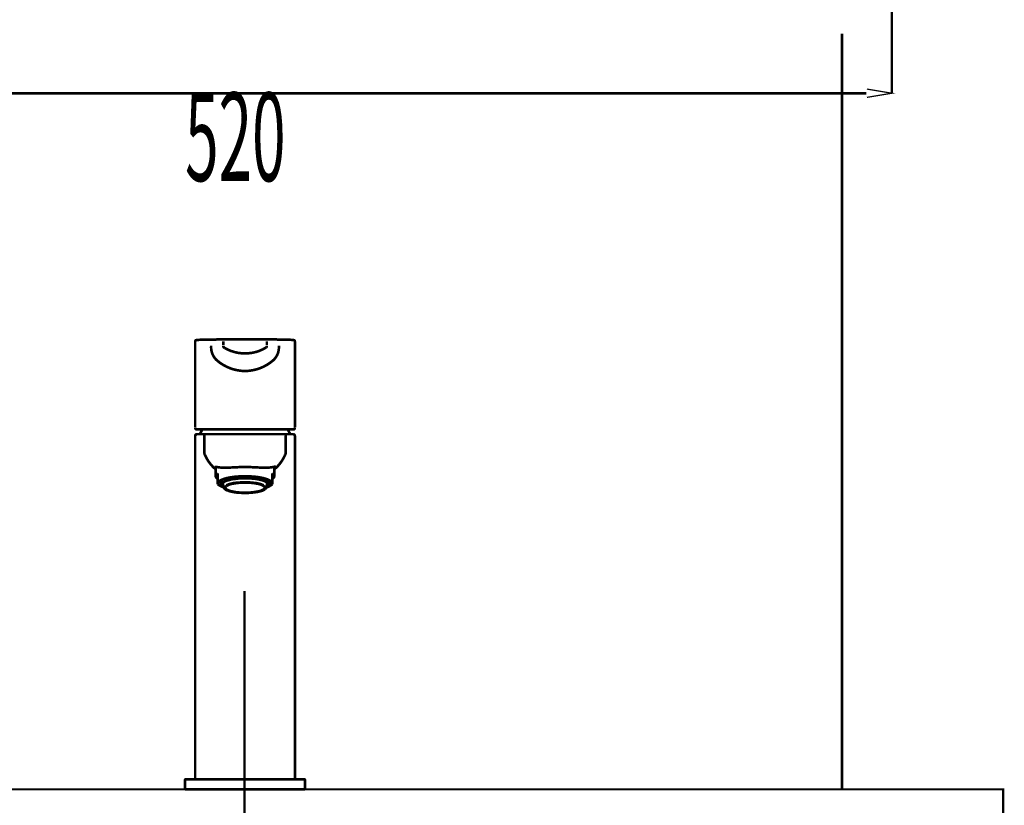
# Model space of a CAD drawing. Extents: x 64 to 705, y -248 to -5.
# Drawn here: x 361 to 401, y -151 to -120 of the extents above; entities that cross this region are included whole.
import ezdxf

# ---------------------------------------------------------------- set-up
doc = ezdxf.new("R2010")
doc.units = 0
doc.linetypes.add('AIGENLINE051', pattern=[0.7056, 0.3528, -0.3528, 0, 0])
for name, color, linetype in [('LAYER_40', 7, 'CONTINUOUS'), ('LAYER_41', 7, 'CONTINUOUS'), ('LAYER_8', 7, 'CONTINUOUS')]:
    doc.layers.add(name, color=color, linetype=linetype)
doc.styles.get("Standard").update_dxf_attribs({"font": 'TXT', "bigfont": 'BIGFONT'})

# ---------------------------------------------------------------- blocks, each defined once
blk = doc.blocks.new('AIGNBL080201DA')
at = {"layer": 'LAYER_8', "const_width": 0.1058}
blk.add_lwpolyline([(371.1708, -136.3071), (370.4397, -136.3071)], dxfattribs=at)
blk = doc.blocks.new('AIGNBL080201DB')
at = {"layer": 'LAYER_8', "const_width": 0.1058}
blk.add_lwpolyline([(372.2574, -136.3071), (372.1554, -136.1152)], dxfattribs=at)
blk = doc.blocks.new('AIGNBL080201DC')
at = {"layer": 'LAYER_8', "const_width": 0.1058}
blk.add_lwpolyline([(368.7241, -136.1152), (368.6221, -136.3071)], dxfattribs=at)
blk = doc.blocks.new('AIGNBL080201DD')
at = {"layer": 'LAYER_8', "const_width": 0.1058}
blk.add_lwpolyline([(372.3848, -136.1152), (370.4397, -136.1152)], dxfattribs=at)
blk = doc.blocks.new('AIGNBL080201DE')
at = {"layer": 'LAYER_8', "const_width": 0.1058}
blk.add_lwpolyline([(370.4397, -136.1152), (368.4947, -136.1152)], dxfattribs=at)
blk = doc.blocks.new('AIGNBL080201E3')
at = {"layer": 'LAYER_8', "const_width": 0.1058}
blk.add_lwpolyline([(370.4397, -133.0608, 0.1444067), (371.2907, -132.8214)], format="xyb", dxfattribs=at)
blk = doc.blocks.new('AIGNBL080201E4')
at = {"layer": 'LAYER_8', "const_width": 0.1058}
blk.add_lwpolyline([(371.7199, -132.4958), (370.9145, -132.5003)], dxfattribs=at)
blk = doc.blocks.new('AIGNBL080201E5')
at = {"layer": 'LAYER_8', "const_width": 0.1058}
blk.add_lwpolyline([(369.965, -132.5003), (369.2932, -132.4944)], dxfattribs=at)
blk = doc.blocks.new('AIGNBL080201E6')
at = {"layer": 'LAYER_8', "const_width": 0.1058}
blk.add_lwpolyline([(369.6116, -132.8355), (369.5902, -132.8207), (369.5737, -132.8007), (369.5654, -132.7759), (369.564, -132.75)], dxfattribs=at)
blk = doc.blocks.new('AIGNBL080201E7')
at = {"layer": 'LAYER_8', "const_width": 0.1058}
blk.add_lwpolyline([(369.6116, -132.8355, 0.1395163), (370.4397, -133.0608)], format="xyb", dxfattribs=at)
blk = doc.blocks.new('AIGNBL080201E8')
at = {"layer": 'LAYER_8', "const_width": 0.1058}
blk.add_lwpolyline([(371.3162, -132.7266), (371.3162, -132.5747)], dxfattribs=at)
blk = doc.blocks.new('AIGNBL080201E9')
at = {"layer": 'LAYER_8', "const_width": 0.1058}
blk.add_lwpolyline([(369.564, -132.5747), (369.564, -132.7266)], dxfattribs=at)
blk = doc.blocks.new('AIGNBL080201EA')
at = {"layer": 'LAYER_8', "const_width": 0.1058}
blk.add_lwpolyline([(372.3856, -136.1145), (372.3945, -136.1142), (372.4069, -136.1107), (372.4193, -136.1035), (372.4282, -136.0938), (372.4344, -136.0828), (372.4393, -136.0697), (372.442, -136.0539), (372.4427, -136.0391)], dxfattribs=at)
blk = doc.blocks.new('AIGNBL080201EB')
at = {"layer": 'LAYER_8', "const_width": 0.1058}
blk.add_lwpolyline([(372.4427, -136.0377), (372.4427, -132.583)], dxfattribs=at)
blk = doc.blocks.new('AIGNBL080201EC')
at = {"layer": 'LAYER_8', "const_width": 0.1058}
blk.add_lwpolyline([(368.4381, -136.0491), (368.4389, -136.0598), (368.4423, -136.0756), (368.4478, -136.088), (368.4554, -136.0983), (368.465, -136.1066), (368.4774, -136.1125), (368.4898, -136.1149), (368.4947, -136.1145)], dxfattribs=at)
blk = doc.blocks.new('AIGNBL080201ED')
at = {"layer": 'LAYER_8', "const_width": 0.1058}
blk.add_lwpolyline([(368.4368, -132.583), (368.4368, -136.0377)], dxfattribs=at)
blk = doc.blocks.new('AIGNBL080201EE')
at = {"layer": 'LAYER_8', "const_width": 0.1058}
blk.add_lwpolyline([(372.4427, -132.583), (372.4427, -132.5785), (372.442, -132.5743), (372.4407, -132.5664), (372.4358, -132.5533), (372.4289, -132.543), (372.42, -132.5358), (372.4117, -132.5313), (372.4014, -132.5278), (372.3876, -132.5247), (372.3683, -132.5216), (372.3442, -132.5196), (372.3152, -132.5172), (372.2787, -132.5154), (372.2333, -132.5137), (372.1775, -132.512), (372.1099, -132.5102), (372.03, -132.5089), (371.9701, -132.5082), (371.9032, -132.5071), (371.8288, -132.5061), (371.7441, -132.5051), (371.722, -132.5051)], dxfattribs=at)
blk = doc.blocks.new('AIGNBL080201EF')
at = {"layer": 'LAYER_8', "const_width": 0.1058}
blk.add_lwpolyline([(369.2905, -132.5037), (369.2436, -132.5041), (369.174, -132.5051), (369.1079, -132.5058), (369.028, -132.5068), (368.9556, -132.5078), (368.8881, -132.5089), (368.8054, -132.5106), (368.731, -132.5123), (368.6648, -132.5141), (368.609, -132.5158), (368.5725, -132.5172), (368.5422, -132.5185), (368.5174, -132.5206), (368.4974, -132.523), (368.4822, -132.5261), (368.4698, -132.5303), (368.4602, -132.5354), (368.4526, -132.542), (368.4464, -132.5499), (368.4423, -132.5568), (368.4395, -132.5647), (368.4381, -132.5733), (368.4368, -132.5781), (368.4368, -132.583)], dxfattribs=at)
blk = doc.blocks.new('AIGNBL080201F0')
at = {"layer": 'LAYER_8', "const_width": 0.1058}
blk.add_lwpolyline([(371.2907, -132.8214, 0.2082004), (371.3162, -132.7535)], format="xyb", dxfattribs=at)
blk = doc.blocks.new('AIGNBL080201F1')
at = {"layer": 'LAYER_8', "const_width": 0.1058}
blk.add_lwpolyline([(371.2466, -132.5016), (370.4397, -132.4992)], dxfattribs=at)
blk = doc.blocks.new('AIGNBL080201F2')
at = {"layer": 'LAYER_8', "const_width": 0.1058}
blk.add_lwpolyline([(370.4397, -132.4992), (369.6336, -132.5016)], dxfattribs=at)
blk = doc.blocks.new('AIGNBL080201F3')
at = {"layer": 'LAYER_8', "const_width": 0.1058}
blk.add_lwpolyline([(368.507, -136.3071, 0.3909627), (368.4368, -136.377)], format="xyb", dxfattribs=at)
blk = doc.blocks.new('AIGNBL080201F4')
at = {"layer": 'LAYER_8', "const_width": 0.1058}
blk.add_lwpolyline([(368.6028, -136.3071), (368.507, -136.3071)], dxfattribs=at)
blk = doc.blocks.new('AIGNBL080201F5')
at = {"layer": 'LAYER_8', "const_width": 0.1058}
blk.add_lwpolyline([(368.8033, -136.377)], dxfattribs=at)
blk = doc.blocks.new('AIGNBL080201F6')
at = {"layer": 'LAYER_8', "const_width": 0.1058}
blk.add_lwpolyline([(372.4427, -136.3774, 0.3923475), (372.3731, -136.3071)], format="xyb", dxfattribs=at)
blk = doc.blocks.new('AIGNBL080201F7')
at = {"layer": 'LAYER_8', "const_width": 0.1058}
blk.add_lwpolyline([(369.7045, -136.3071), (370.4397, -136.3071)], dxfattribs=at)
blk = doc.blocks.new('AIGNBL080201F8')
at = {"layer": 'LAYER_8', "const_width": 0.1058}
blk.add_lwpolyline([(368.8736, -136.3071), (368.877, -136.3071), (368.8853, -136.3071), (368.9012, -136.3071), (368.9604, -136.3071), (369.0631, -136.3071), (369.1292, -136.3071), (369.2036, -136.3071), (369.3683, -136.3071), (369.4517, -136.3071), (369.5357, -136.3071), (369.6198, -136.3071), (369.7045, -136.3071)], dxfattribs=at)
blk = doc.blocks.new('AIGNBL080201F9')
at = {"layer": 'LAYER_8', "const_width": 0.1058}
blk.add_lwpolyline([(368.609, -136.3071), (368.8695, -136.3071)], dxfattribs=at)
blk = doc.blocks.new('AIGNBL080201FA')
at = {"layer": 'LAYER_8', "const_width": 0.1058}
blk.add_lwpolyline([(372.0769, -136.377), (372.0762, -136.377)], dxfattribs=at)
blk = doc.blocks.new('AIGNBL080201FB')
at = {"layer": 'LAYER_8', "const_width": 0.1058}
blk.add_lwpolyline([(372.3731, -136.3071), (372.2767, -136.3071)], dxfattribs=at)
blk = doc.blocks.new('AIGNBL080201FC')
at = {"layer": 'LAYER_8', "const_width": 0.1058}
blk.add_lwpolyline([(368.8033, -137.0178), (368.8033, -136.377)], dxfattribs=at)
blk = doc.blocks.new('AIGNBL080201FD')
at = {"layer": 'LAYER_8', "const_width": 0.1058}
blk.add_lwpolyline([(368.8033, -137.0178)], dxfattribs=at)
blk = doc.blocks.new('AIGNBL080201FE')
at = {"layer": 'LAYER_8', "const_width": 0.1058}
blk.add_lwpolyline([(368.8033, -137.0178)], dxfattribs=at)
blk = doc.blocks.new('AIGNBL080201FF')
at = {"layer": 'LAYER_8', "const_width": 0.1058}
blk.add_lwpolyline([(368.8033, -137.0178)], dxfattribs=at)
blk = doc.blocks.new('AIGNBL08020200')
at = {"layer": 'LAYER_8', "const_width": 0.1058}
blk.add_lwpolyline([(368.8033, -137.0178), (368.8033, -137.0209)], dxfattribs=at)
blk = doc.blocks.new('AIGNBL08020201')
at = {"layer": 'LAYER_8', "const_width": 0.1058}
blk.add_lwpolyline([(372.01, -136.3071), (372.0224, -136.3071), (372.0452, -136.3071), (372.083, -136.3071), (372.1368, -136.3071), (372.2016, -136.3071), (372.2195, -136.3071), (372.2367, -136.3071), (372.2711, -136.3071)], dxfattribs=at)
blk = doc.blocks.new('AIGNBL08020202')
at = {"layer": 'LAYER_8', "const_width": 0.1058}
blk.add_lwpolyline([(371.1749, -136.3071), (371.2597, -136.3071), (371.3437, -136.3071), (371.4278, -136.3071), (371.5112, -136.3071), (371.6758, -136.3071), (371.8171, -136.3071), (371.9191, -136.3071), (371.979, -136.3071), (372.0024, -136.3071), (372.0059, -136.3071)], dxfattribs=at)
blk = doc.blocks.new('AIGNBL08020203')
at = {"layer": 'LAYER_8', "const_width": 0.1058}
blk.add_lwpolyline([(370.4397, -136.3071), (371.1749, -136.3071)], dxfattribs=at)
blk = doc.blocks.new('AIGNBL08020204')
at = {"layer": 'LAYER_8', "const_width": 0.1058}
blk.add_lwpolyline([(368.8467, -136.3123), (368.8323, -136.3205)], dxfattribs=at)
blk = doc.blocks.new('AIGNBL08020205')
at = {"layer": 'LAYER_8', "const_width": 0.1058}
blk.add_lwpolyline([(368.8033, -136.377), (368.8075, -136.377)], dxfattribs=at)
blk = doc.blocks.new('AIGNBL08020206')
at = {"layer": 'LAYER_8', "const_width": 0.1058}
blk.add_lwpolyline([(371.6207, -137.7186), (371.6869, -137.6572)], dxfattribs=at)
blk = doc.blocks.new('AIGNBL08020207')
at = {"layer": 'LAYER_8', "const_width": 0.1058}
blk.add_lwpolyline([(372.0762, -136.377), (372.0762, -137.0178)], dxfattribs=at)
blk = doc.blocks.new('AIGNBL08020208')
at = {"layer": 'LAYER_8', "const_width": 0.1058}
blk.add_lwpolyline([(368.8033, -137.0178), (368.8033, -137.0271)], dxfattribs=at)
blk = doc.blocks.new('AIGNBL0802020A')
at = {"layer": 'LAYER_8', "const_width": 0.1058}
blk.add_lwpolyline([(372.0727, -136.377), (372.0762, -136.377)], dxfattribs=at)
blk = doc.blocks.new('AIGNBL0802020B')
at = {"layer": 'LAYER_8', "const_width": 0.1058}
blk.add_lwpolyline([(372.0769, -137.0271), (372.0762, -137.0178)], dxfattribs=at)
blk = doc.blocks.new('AIGNBL0802020C')
at = {"layer": 'LAYER_8', "const_width": 0.1058}
blk.add_lwpolyline([(368.8454, -137.1298)], dxfattribs=at)
blk = doc.blocks.new('AIGNBL0802020D')
at = {"layer": 'LAYER_8', "const_width": 0.1058}
blk.add_lwpolyline([(370.4397, -137.6273), (370.1972, -137.6314), (369.9636, -137.6424), (369.7514, -137.6524), (369.5654, -137.6541, -0.0424684), (369.307, -137.6269), (369.2133, -137.6204, 0.1013997), (369.2346, -137.6586), (369.2567, -137.6838)], format="xyb", dxfattribs=at)
blk = doc.blocks.new('AIGNBL0802020E')
at = {"layer": 'LAYER_8', "const_width": 0.1058}
blk.add_lwpolyline([(371.6228, -137.6841), (371.6442, -137.6593), (371.6669, -137.6207, 0.2687004), (371.6115, -137.619, 0.0105753), (371.5732, -137.6266, -0.0411099), (371.3148, -137.6541, -0.0121084), (370.9166, -137.6424), (370.683, -137.6314), (370.4397, -137.6273)], format="xyb", dxfattribs=at)
blk = doc.blocks.new('AIGNBL0802020F')
at = {"layer": 'LAYER_8', "const_width": 0.1058}
blk.add_lwpolyline([(368.4795, -136.3126, 0.3678359), (368.4471, -136.377)], format="xyb", dxfattribs=at)
blk = doc.blocks.new('AIGNBL08020210')
at = {"layer": 'LAYER_8', "const_width": 0.1058}
blk.add_lwpolyline([(372.4331, -136.377, 0.3580264), (372.4, -136.3126)], format="xyb", dxfattribs=at)
blk = doc.blocks.new('AIGNBL08020211')
at = {"layer": 'LAYER_8', "const_width": 0.1058}
blk.add_lwpolyline([(368.8461, -136.3126, 0.3310003), (368.8075, -136.377)], format="xyb", dxfattribs=at)
blk = doc.blocks.new('AIGNBL08020212')
at = {"layer": 'LAYER_8', "const_width": 0.1058}
blk.add_lwpolyline([(368.8323, -136.3205)], dxfattribs=at)
blk = doc.blocks.new('AIGNBL08020213')
at = {"layer": 'LAYER_8', "const_width": 0.1058}
blk.add_lwpolyline([(368.8033, -137.0181, 0.1220582), (368.8295, -137.1401)], format="xyb", dxfattribs=at)
blk = doc.blocks.new('AIGNBL08020214')
at = {"layer": 'LAYER_8', "const_width": 0.1058}
blk.add_lwpolyline([(368.8295, -137.1398, 0.1140049), (369.2581, -137.7196)], format="xyb", dxfattribs=at)
blk = doc.blocks.new('AIGNBL08020215')
at = {"layer": 'LAYER_8', "const_width": 0.1058}
blk.add_lwpolyline([(372.0479, -136.3205)], dxfattribs=at)
blk = doc.blocks.new('AIGNBL08020216')
at = {"layer": 'LAYER_8', "const_width": 0.1058}
blk.add_lwpolyline([(372.0727, -136.377, 0.3235531), (372.0334, -136.3126)], format="xyb", dxfattribs=at)
blk = doc.blocks.new('AIGNBL08020217')
at = {"layer": 'LAYER_8', "const_width": 0.1058}
blk.add_lwpolyline([(371.6889, -137.659, 0.0994691), (372.05, -137.1398)], format="xyb", dxfattribs=at)
blk = doc.blocks.new('AIGNBL08020218')
at = {"layer": 'LAYER_8', "const_width": 0.1058}
blk.add_lwpolyline([(372.0507, -137.1401, 0.1261968), (372.0762, -137.0178)], format="xyb", dxfattribs=at)
blk = doc.blocks.new('AIGNBL08020219')
at = {"layer": 'LAYER_8', "const_width": 0.1058}
blk.add_lwpolyline([(368.8584, -137.2035), (368.8578, -137.2035)], dxfattribs=at)
blk = doc.blocks.new('AIGNBL0802021A')
at = {"layer": 'LAYER_8', "const_width": 0.1058}
blk.add_lwpolyline([(371.2287, -138.4551, 0.2317112), (371.1739, -138.3801, 0.0809474), (370.984, -138.3072, 0.0604717), (370.4397, -138.2508, 0.054931), (369.9238, -138.3006, 0.1067708), (369.6899, -138.3919, 0.2406033), (369.6515, -138.4551, 0.2316638), (369.7062, -138.5299, 0.0809222), (369.8959, -138.6028, 0.0604952), (370.4397, -138.6591, 0.0548098), (370.9559, -138.6094, 0.1064226), (371.1903, -138.5182, 0.2411122), (371.2287, -138.4551)], format="xyb", dxfattribs=at)
blk = doc.blocks.new('AIGNBL0802021B')
at = {"layer": 'LAYER_8', "const_width": 0.1058}
blk.add_lwpolyline([(369.5971, -138.442), (369.5964, -138.4482)], dxfattribs=at)
blk = doc.blocks.new('AIGNBL0802021C')
at = {"layer": 'LAYER_8', "const_width": 0.1058}
blk.add_lwpolyline([(371.2562, -138.503, 0.2278627), (371.2831, -138.4482)], format="xyb", dxfattribs=at)
blk = doc.blocks.new('AIGNBL0802021D')
at = {"layer": 'LAYER_8', "const_width": 0.1058}
blk.add_lwpolyline([(369.5964, -138.4482, 0.1660896), (369.6205, -138.4999)], format="xyb", dxfattribs=at)
blk = doc.blocks.new('AIGNBL0802021E')
at = {"layer": 'LAYER_8', "const_width": 0.1058}
blk.add_lwpolyline([(369.7521, -138.5771, 0.0575531), (370.1151, -138.6537, 0.0661028), (370.9117, -138.6329), (371.0606, -138.5988)], format="xyb", dxfattribs=at)
blk = doc.blocks.new('AIGNBL0802021F')
at = {"layer": 'LAYER_8', "const_width": 0.1058}
blk.add_lwpolyline([(371.1866, -138.359, 0.0705927), (370.8948, -138.274, 0.0706466), (370.069, -138.2615, 0.0902469), (369.686, -138.3624)], format="xyb", dxfattribs=at)
blk = doc.blocks.new('AIGNBL08020220')
at = {"layer": 'LAYER_8', "const_width": 0.1058}
blk.add_lwpolyline([(369.5461, -138.2977), (369.5495, -138.3176)], dxfattribs=at)
blk = doc.blocks.new('AIGNBL08020221')
at = {"layer": 'LAYER_8', "const_width": 0.1058}
blk.add_lwpolyline([(371.3306, -138.3176), (371.3341, -138.297)], dxfattribs=at)
blk = doc.blocks.new('AIGNBL08020222')
at = {"layer": 'LAYER_8', "const_width": 0.1058}
blk.add_lwpolyline([(369.5461, -138.2956), (369.5461, -138.2977)], dxfattribs=at)
blk = doc.blocks.new('AIGNBL08020223')
at = {"layer": 'LAYER_8', "const_width": 0.1058}
blk.add_lwpolyline([(371.1749, -138.1726, 0.055321), (370.7835, -138.0928, 0.0668507), (369.9092, -138.1196), (369.6942, -138.1767)], format="xyb", dxfattribs=at)
blk = doc.blocks.new('AIGNBL08020224')
at = {"layer": 'LAYER_8', "const_width": 0.1058}
blk.add_lwpolyline([(369.522, -138.3425), (369.5351, -138.3425)], dxfattribs=at)
blk = doc.blocks.new('AIGNBL08020225')
at = {"layer": 'LAYER_8', "const_width": 0.1058}
blk.add_lwpolyline([(369.513, -138.3369), (369.522, -138.3425)], dxfattribs=at)
blk = doc.blocks.new('AIGNBL08020226')
at = {"layer": 'LAYER_8', "const_width": 0.1058}
blk.add_lwpolyline([(369.5123, -138.2677), (369.5123, -138.175)], dxfattribs=at)
blk = doc.blocks.new('AIGNBL08020227')
at = {"layer": 'LAYER_8', "const_width": 0.1058}
blk.add_lwpolyline([(369.5123, -138.2677), (369.522, -138.2774)], dxfattribs=at)
blk = doc.blocks.new('AIGNBL08020228')
at = {"layer": 'LAYER_8', "const_width": 0.1058}
blk.add_lwpolyline([(369.5351, -138.2774), (369.522, -138.2774)], dxfattribs=at)
blk = doc.blocks.new('AIGNBL08020229')
at = {"layer": 'LAYER_8', "const_width": 0.1058}
blk.add_lwpolyline([(369.5247, -138.2677), (369.5351, -138.2774)], dxfattribs=at)
blk = doc.blocks.new('AIGNBL0802022A')
at = {"layer": 'LAYER_8', "const_width": 0.1058}
blk.add_lwpolyline([(369.5247, -138.1678), (369.5247, -138.2677)], dxfattribs=at)
blk = doc.blocks.new('AIGNBL0802022B')
at = {"layer": 'LAYER_8', "const_width": 0.1058}
blk.add_lwpolyline([(369.7025, -138.1647), (369.7115, -138.1671)], dxfattribs=at)
blk = doc.blocks.new('AIGNBL0802022C')
at = {"layer": 'LAYER_8', "const_width": 0.1058}
blk.add_lwpolyline([(369.7025, -138.1647), (369.6998, -138.1637), (369.6977, -138.1613), (369.6963, -138.1585), (369.6956, -138.1554), (369.6949, -138.1533)], dxfattribs=at)
blk = doc.blocks.new('AIGNBL0802022D')
at = {"layer": 'LAYER_8', "const_width": 0.1058}
blk.add_lwpolyline([(369.6949, -138.1006), (369.6949, -138.1533)], dxfattribs=at)
blk = doc.blocks.new('AIGNBL0802022E')
at = {"layer": 'LAYER_8', "const_width": 0.1058}
blk.add_lwpolyline([(369.8727, -138.1075), (369.8727, -138.061)], dxfattribs=at)
blk = doc.blocks.new('AIGNBL0802022F')
at = {"layer": 'LAYER_8', "const_width": 0.1058}
blk.add_lwpolyline([(369.8727, -138.1075), (369.8727, -138.1106), (369.8741, -138.1137), (369.8754, -138.1165), (369.8775, -138.1182)], dxfattribs=at)
blk = doc.blocks.new('AIGNBL08020230')
at = {"layer": 'LAYER_8', "const_width": 0.1058}
blk.add_lwpolyline([(369.8885, -138.1213), (369.8796, -138.1189)], dxfattribs=at)
blk = doc.blocks.new('AIGNBL08020231')
at = {"layer": 'LAYER_8', "const_width": 0.1058}
blk.add_lwpolyline([(369.8885, -138.1213), (369.8858, -138.1203), (369.8837, -138.1178), (369.8823, -138.1151), (369.8816, -138.112), (369.8816, -138.1096)], dxfattribs=at)
blk = doc.blocks.new('AIGNBL08020232')
at = {"layer": 'LAYER_8', "const_width": 0.1058}
blk.add_lwpolyline([(369.8816, -138.0593), (369.8816, -138.1096)], dxfattribs=at)
blk = doc.blocks.new('AIGNBL08020233')
at = {"layer": 'LAYER_8', "const_width": 0.1058}
blk.add_lwpolyline([(370.315, -138.072), (370.315, -138.0755)], dxfattribs=at)
blk = doc.blocks.new('AIGNBL08020234')
at = {"layer": 'LAYER_8', "const_width": 0.106}
blk.add_lwpolyline([(370.315, -138.072), (370.315, -138.06)], dxfattribs=at)
blk = doc.blocks.new('AIGNBL08020235')
at = {"layer": 'LAYER_8', "const_width": 0.1058}
blk.add_lwpolyline([(370.315, -138.0176), (370.315, -138.06)], dxfattribs=at)
blk = doc.blocks.new('AIGNBL08020236')
at = {"layer": 'LAYER_8', "const_width": 0.1058}
blk.add_lwpolyline([(370.5652, -138.06), (370.5652, -138.0176)], dxfattribs=at)
blk = doc.blocks.new('AIGNBL08020237')
at = {"layer": 'LAYER_8', "const_width": 0.1058}
blk.add_lwpolyline([(370.5652, -138.06), (370.5652, -138.072)], dxfattribs=at)
blk = doc.blocks.new('AIGNBL08020238')
at = {"layer": 'LAYER_8', "const_width": 0.1058}
blk.add_lwpolyline([(370.5652, -138.0755), (370.5652, -138.072)], dxfattribs=at)
blk = doc.blocks.new('AIGNBL08020239')
at = {"layer": 'LAYER_8', "const_width": 0.1058}
blk.add_lwpolyline([(370.9985, -138.0593), (370.9985, -138.1096)], dxfattribs=at)
blk = doc.blocks.new('AIGNBL0802023A')
at = {"layer": 'LAYER_8', "const_width": 0.1058}
blk.add_lwpolyline([(370.9985, -138.1096), (370.9985, -138.113), (370.9972, -138.1161), (370.9958, -138.1189), (370.993, -138.1206)], dxfattribs=at)
blk = doc.blocks.new('AIGNBL0802023B')
at = {"layer": 'LAYER_8', "const_width": 0.1058}
blk.add_lwpolyline([(371.0006, -138.1189), (370.9917, -138.1213)], dxfattribs=at)
blk = doc.blocks.new('AIGNBL0802023C')
at = {"layer": 'LAYER_8', "const_width": 0.1058}
blk.add_lwpolyline([(371.0006, -138.1189), (371.0027, -138.1178), (371.0047, -138.1158), (371.0061, -138.1127), (371.0075, -138.1096), (371.0075, -138.1075)], dxfattribs=at)
blk = doc.blocks.new('AIGNBL0802023D')
at = {"layer": 'LAYER_8', "const_width": 0.1058}
blk.add_lwpolyline([(371.0075, -138.061), (371.0075, -138.1075)], dxfattribs=at)
blk = doc.blocks.new('AIGNBL0802023E')
at = {"layer": 'LAYER_8', "const_width": 0.1058}
blk.add_lwpolyline([(371.1846, -138.1533), (371.1846, -138.1006)], dxfattribs=at)
blk = doc.blocks.new('AIGNBL0802023F')
at = {"layer": 'LAYER_8', "const_width": 0.1058}
blk.add_lwpolyline([(371.1846, -138.1533), (371.1839, -138.1564), (371.1825, -138.1595), (371.1811, -138.1623), (371.1791, -138.164)], dxfattribs=at)
blk = doc.blocks.new('AIGNBL08020240')
at = {"layer": 'LAYER_8', "const_width": 0.1058}
blk.add_lwpolyline([(371.168, -138.1671), (371.1777, -138.1647)], dxfattribs=at)
blk = doc.blocks.new('AIGNBL08020241')
at = {"layer": 'LAYER_8', "const_width": 0.1058}
blk.add_lwpolyline([(371.3554, -138.2677), (371.3554, -138.1678)], dxfattribs=at)
blk = doc.blocks.new('AIGNBL08020242')
at = {"layer": 'LAYER_8', "const_width": 0.1058}
blk.add_lwpolyline([(371.3451, -138.2774), (371.3554, -138.2677)], dxfattribs=at)
blk = doc.blocks.new('AIGNBL08020243')
at = {"layer": 'LAYER_8', "const_width": 0.1058}
blk.add_lwpolyline([(371.3575, -138.2774), (371.3451, -138.2774)], dxfattribs=at)
blk = doc.blocks.new('AIGNBL08020244')
at = {"layer": 'LAYER_8', "const_width": 0.1058}
blk.add_lwpolyline([(371.3575, -138.2774), (371.3679, -138.2677)], dxfattribs=at)
blk = doc.blocks.new('AIGNBL08020245')
at = {"layer": 'LAYER_8', "const_width": 0.1058}
blk.add_lwpolyline([(371.3679, -138.175), (371.3679, -138.2677)], dxfattribs=at)
blk = doc.blocks.new('AIGNBL08020246')
at = {"layer": 'LAYER_8', "const_width": 0.1058}
blk.add_lwpolyline([(371.3575, -138.3425), (371.3665, -138.3369)], dxfattribs=at)
blk = doc.blocks.new('AIGNBL08020247')
at = {"layer": 'LAYER_8', "const_width": 0.1058}
blk.add_lwpolyline([(371.3451, -138.3425), (371.3575, -138.3425)], dxfattribs=at)
blk = doc.blocks.new('AIGNBL08020248')
at = {"layer": 'LAYER_8', "const_width": 0.1058}
blk.add_lwpolyline([(371.2611, -138.206), (371.1722, -138.1681)], dxfattribs=at)
blk = doc.blocks.new('AIGNBL08020249')
at = {"layer": 'LAYER_8', "const_width": 0.1058}
blk.add_lwpolyline([(371.1749, -138.164), (371.0006, -138.1189)], dxfattribs=at)
blk = doc.blocks.new('AIGNBL0802024A')
at = {"layer": 'LAYER_8', "const_width": 0.1058}
blk.add_lwpolyline([(370.9917, -138.1213, 0.0372168), (370.5652, -138.0755)], format="xyb", dxfattribs=at)
blk = doc.blocks.new('AIGNBL0802024B')
at = {"layer": 'LAYER_8', "const_width": 0.1058}
blk.add_lwpolyline([(370.5652, -138.072), (370.315, -138.072)], dxfattribs=at)
blk = doc.blocks.new('AIGNBL0802024C')
at = {"layer": 'LAYER_8', "const_width": 0.1058}
blk.add_lwpolyline([(370.315, -138.0755, 0.0414058), (369.8885, -138.1213)], format="xyb", dxfattribs=at)
blk = doc.blocks.new('AIGNBL0802024D')
at = {"layer": 'LAYER_8', "const_width": 0.1058}
blk.add_lwpolyline([(369.8796, -138.1189), (369.7087, -138.1626)], dxfattribs=at)
blk = doc.blocks.new('AIGNBL0802024E')
at = {"layer": 'LAYER_8', "const_width": 0.1058}
blk.add_lwpolyline([(369.708, -138.1685), (369.6164, -138.2074)], dxfattribs=at)
blk = doc.blocks.new('AIGNBL0802024F')
at = {"layer": 'LAYER_8', "const_width": 0.1058}
blk.add_lwpolyline([(369.5103, -138.2718, 0.2253502), (369.5103, -138.3287)], format="xyb", dxfattribs=at)
blk = doc.blocks.new('AIGNBL08020250')
at = {"layer": 'LAYER_8', "const_width": 0.1058}
blk.add_lwpolyline([(371.3699, -138.3283, 0.2118418), (371.3699, -138.2718)], format="xyb", dxfattribs=at)
blk = doc.blocks.new('AIGNBL08020251')
at = {"layer": 'LAYER_8', "const_width": 0.1058}
blk.add_lwpolyline([(371.0633, -138.5988, 0.116979), (371.2542, -138.5061)], format="xyb", dxfattribs=at)
blk = doc.blocks.new('AIGNBL08020252')
at = {"layer": 'LAYER_8', "const_width": 0.1058}
blk.add_lwpolyline([(369.6226, -138.5033, 0.1128818), (369.7473, -138.5757)], format="xyb", dxfattribs=at)
blk = doc.blocks.new('AIGNBL08020253')
at = {"layer": 'LAYER_8', "const_width": 0.1058}
blk.add_lwpolyline([(369.5495, -138.3176), (369.5998, -138.4672)], dxfattribs=at)
blk = doc.blocks.new('AIGNBL08020254')
at = {"layer": 'LAYER_8', "const_width": 0.1058}
blk.add_lwpolyline([(371.2803, -138.4672), (371.3306, -138.3176)], dxfattribs=at)
blk = doc.blocks.new('AIGNBL08020255')
at = {"layer": 'LAYER_8', "const_width": 0.1058}
blk.add_lwpolyline([(371.1708, -138.1723), (371.1984, -138.1829), (371.2273, -138.1954), (371.2521, -138.2081), (371.2742, -138.2208), (371.2928, -138.2339), (371.3079, -138.2467), (371.3189, -138.2598), (371.3272, -138.2722), (371.332, -138.2846), (371.3341, -138.297)], dxfattribs=at)
blk = doc.blocks.new('AIGNBL08020256')
at = {"layer": 'LAYER_8', "const_width": 0.1058}
blk.add_lwpolyline([(369.5468, -138.2963), (369.5468, -138.2897), (369.5509, -138.2766), (369.5585, -138.2632), (369.5695, -138.2501), (369.584, -138.237), (369.6012, -138.2236), (369.6226, -138.2109), (369.6467, -138.1981), (369.6742, -138.1857), (369.6984, -138.1764)], dxfattribs=at)
blk = doc.blocks.new('AIGNBL08020257')
at = {"layer": 'LAYER_8', "const_width": 0.1058}
blk.add_lwpolyline([(369.5034, -138.1802), (369.5034, -138.3001)], dxfattribs=at)
blk = doc.blocks.new('AIGNBL08020258')
at = {"layer": 'LAYER_8', "const_width": 0.1058}
blk.add_lwpolyline([(371.3761, -138.3001), (371.3761, -138.1802)], dxfattribs=at)
blk = doc.blocks.new('AIGNBL08020259')
at = {"layer": 'LAYER_8', "const_width": 0.1058}
blk.add_lwpolyline([(371.3079, -138.3869), (371.3189, -138.3783), (371.3348, -138.3631), (371.3479, -138.3473), (371.3513, -138.3425)], dxfattribs=at)
blk = doc.blocks.new('AIGNBL0802025A')
at = {"layer": 'LAYER_8', "const_width": 0.1058}
blk.add_lwpolyline([(371.3665, -138.3369), (371.3692, -138.3325)], dxfattribs=at)
blk = doc.blocks.new('AIGNBL0802025B')
at = {"layer": 'LAYER_8', "const_width": 0.1058}
blk.add_lwpolyline([(369.5109, -138.3325), (369.513, -138.3369)], dxfattribs=at)
blk = doc.blocks.new('AIGNBL0802025C')
at = {"layer": 'LAYER_8', "const_width": 0.1058}
blk.add_lwpolyline([(369.5289, -138.3425), (369.5302, -138.3445), (369.542, -138.36), (369.5571, -138.3755), (369.5723, -138.3872)], dxfattribs=at)
blk = doc.blocks.new('AIGNBL0802025D')
at = {"layer": 'LAYER_8', "const_width": 0.1058}
blk.add_lwpolyline([(371.299, -138.4117, 0.2002151), (371.4402, -138.3052, 0.2672598), (371.4306, -138.2302, 0.1261612), (371.3225, -138.1509, 0.0718176), (370.9648, -138.0538, 0.107009), (369.5812, -138.1402, 0.2845411), (369.4338, -138.276)], format="xyb", dxfattribs=at)
blk = doc.blocks.new('AIGNBL0802025E')
at = {"layer": 'LAYER_8', "const_width": 0.1058}
blk.add_lwpolyline([(369.4338, -138.276, 0.2186854), (369.4863, -138.3591, 0.0564702), (369.5812, -138.4117)], format="xyb", dxfattribs=at)
blk = doc.blocks.new('AIGNBL0802025F')
at = {"layer": 'LAYER_8', "const_width": 0.1058}
blk.add_lwpolyline([(371.2865, -138.4482, 0.263257), (371.5167, -138.276)], format="xyb", dxfattribs=at)
blk = doc.blocks.new('AIGNBL08020260')
at = {"layer": 'LAYER_8', "const_width": 0.1058}
blk.add_lwpolyline([(371.5167, -138.276, 0.2158908), (371.4643, -138.1898, 0.0851387), (371.287, -138.1039, 0.0463336), (370.9183, -138.0262, 0.0313958), (370.4397, -137.9972, 0.0455219), (369.8166, -138.0486, 0.0693261), (369.4812, -138.1491, 0.2488745), (369.3635, -138.276, 0.2153497), (369.4171, -138.3629, 0.0838926), (369.5929, -138.4482)], format="xyb", dxfattribs=at)
blk = doc.blocks.new('AIGNBL08020261')
at = {"layer": 'LAYER_8', "const_width": 0.1058}
blk.add_lwpolyline([(371.5415, -138.3121), (371.5415, -138.1781)], dxfattribs=at)
blk = doc.blocks.new('AIGNBL08020262')
at = {"layer": 'LAYER_8', "const_width": 0.1058}
blk.add_lwpolyline([(371.5415, -138.0965, 0.2547888), (371.6215, -137.9893, 0.2803312), (371.5415, -137.875)], format="xyb", dxfattribs=at)
blk = doc.blocks.new('AIGNBL08020263')
at = {"layer": 'LAYER_8', "const_width": 0.1058}
blk.add_lwpolyline([(371.5415, -138.3121), (371.5415, -138.3176)], dxfattribs=at)
blk = doc.blocks.new('AIGNBL08020264')
at = {"layer": 'LAYER_8', "const_width": 0.1058}
blk.add_lwpolyline([(371.5415, -138.1781), (371.5415, -138.051)], dxfattribs=at)
blk = doc.blocks.new('AIGNBL08020265')
at = {"layer": 'LAYER_8', "const_width": 0.1058}
blk.add_lwpolyline([(371.5415, -138.051), (371.5415, -137.875)], dxfattribs=at)
blk = doc.blocks.new('AIGNBL08020266')
at = {"layer": 'LAYER_8', "const_width": 0.1058}
blk.add_lwpolyline([(369.3387, -138.1781), (369.3387, -138.3121)], dxfattribs=at)
blk = doc.blocks.new('AIGNBL08020267')
at = {"layer": 'LAYER_8', "const_width": 0.1058}
blk.add_lwpolyline([(369.3387, -137.875, 0.2547888), (369.2587, -137.9822, 0.2803312), (369.3387, -138.0965)], format="xyb", dxfattribs=at)
blk = doc.blocks.new('AIGNBL08020268')
at = {"layer": 'LAYER_8', "const_width": 0.1058}
blk.add_lwpolyline([(369.3387, -137.875), (369.3387, -138.051)], dxfattribs=at)
blk = doc.blocks.new('AIGNBL08020269')
at = {"layer": 'LAYER_8', "const_width": 0.1058}
blk.add_lwpolyline([(369.3387, -138.051), (369.3387, -138.1781)], dxfattribs=at)
blk = doc.blocks.new('AIGNBL0802026A')
at = {"layer": 'LAYER_8', "const_width": 0.1058}
blk.add_lwpolyline([(369.3387, -138.3176), (369.3387, -138.3121)], dxfattribs=at)
blk = doc.blocks.new('AIGNBL0802026B')
at = {"layer": 'LAYER_8', "const_width": 0.1058}
blk.add_lwpolyline([(369.4372, -138.3814), (369.4861, -138.4052)], dxfattribs=at)
blk = doc.blocks.new('AIGNBL0802026C')
at = {"layer": 'LAYER_8', "const_width": 0.1058}
blk.add_lwpolyline([(371.3934, -138.4052), (371.4423, -138.3814)], dxfattribs=at)
blk = doc.blocks.new('AIGNBL0802026D')
at = {"layer": 'LAYER_8', "const_width": 0.1058}
blk.add_lwpolyline([(371.445, -138.38), (371.5415, -138.317)], dxfattribs=at)
blk = doc.blocks.new('AIGNBL0802026E')
at = {"layer": 'LAYER_8', "const_width": 0.1058}
blk.add_lwpolyline([(369.3387, -138.3173), (369.4462, -138.3852)], dxfattribs=at)
blk = doc.blocks.new('AIGNBL0802026F')
at = {"layer": 'LAYER_8', "const_width": 0.1058}
blk.add_lwpolyline([(369.2581, -137.6173), (369.2581, -137.9859)], dxfattribs=at)
blk = doc.blocks.new('AIGNBL08020270')
at = {"layer": 'LAYER_8', "const_width": 0.1058}
blk.add_lwpolyline([(371.6221, -137.9859), (371.6221, -137.6169)], dxfattribs=at)
blk = doc.blocks.new('AIGNBL08020271')
at = {"layer": 'LAYER_8', "const_width": 0.1058}
blk.add_lwpolyline([(370.4397, -133.7695, 0.1760366), (371.5677, -133.344)], format="xyb", dxfattribs=at)
blk = doc.blocks.new('AIGNBL08020272')
at = {"layer": 'LAYER_8', "const_width": 0.1058}
blk.add_lwpolyline([(371.5677, -133.344, 0.2351446), (371.7992, -132.75)], format="xyb", dxfattribs=at)
blk = doc.blocks.new('AIGNBL08020273')
at = {"layer": 'LAYER_8', "const_width": 0.1058}
blk.add_lwpolyline([(369.0803, -132.75, 0.2356376), (369.3125, -133.344)], format="xyb", dxfattribs=at)
blk = doc.blocks.new('AIGNBL08020274')
at = {"layer": 'LAYER_8', "const_width": 0.1058}
blk.add_lwpolyline([(369.3125, -133.344, 0.1766595), (370.4397, -133.7695)], format="xyb", dxfattribs=at)
blk = doc.blocks.new('AIGNBL08020275')
at = {"layer": 'LAYER_8', "const_width": 0.1058}
blk.add_lwpolyline([(368.0261, -150.5782), (372.8534, -150.5782)], dxfattribs=at)
blk = doc.blocks.new('AIGNBL08020276')
at = {"layer": 'LAYER_8', "const_width": 0.1058}
blk.add_lwpolyline([(368.0564, -150.1779), (372.8237, -150.1779)], dxfattribs=at)
blk = doc.blocks.new('AIGNBL08020277')
at = {"layer": 'LAYER_8', "const_width": 0.1058}
blk.add_lwpolyline([(368.0261, -150.2079), (368.0261, -150.5782)], dxfattribs=at)
blk = doc.blocks.new('AIGNBL08020278')
at = {"layer": 'LAYER_8', "const_width": 0.1058}
blk.add_lwpolyline([(372.8534, -150.5782), (372.8534, -150.2079)], dxfattribs=at)
blk = doc.blocks.new('AIGNBL08020279')
at = {"layer": 'LAYER_8', "const_width": 0.1058}
blk.add_lwpolyline([(372.8534, -150.2079, 0.3897671), (372.8237, -150.1779)], format="xyb", dxfattribs=at)
blk = doc.blocks.new('AIGNBL0802027A')
at = {"layer": 'LAYER_8', "const_width": 0.1058}
blk.add_lwpolyline([(368.0564, -150.1779, 0.3924231), (368.0261, -150.2079)], format="xyb", dxfattribs=at)
blk = doc.blocks.new('AIGNBL0802027B')
at = {"layer": 'LAYER_8', "const_width": 0.1058}
blk.add_lwpolyline([(368.4368, -136.3774), (368.4368, -150.1579)], dxfattribs=at)
blk = doc.blocks.new('AIGNBL0802027C')
at = {"layer": 'LAYER_8', "const_width": 0.1058}
blk.add_lwpolyline([(372.4427, -150.1583), (372.4427, -136.3767)], dxfattribs=at)
blk = doc.blocks.new('AIGNBL0802027D')
at = {"layer": 'LAYER_8', "const_width": 0.1058}
blk.add_lwpolyline([(368.4374, -150.1579), (368.4492, -150.1762)], dxfattribs=at)
blk = doc.blocks.new('AIGNBL0802027E')
at = {"layer": 'LAYER_8', "const_width": 0.1058}
blk.add_lwpolyline([(372.4303, -150.1762), (372.442, -150.1579)], dxfattribs=at)
blk = doc.blocks.new('AIGNBL0802027F')
at = {"layer": 'LAYER_8', "const_width": 0.1058}
blk.add_lwpolyline([(372.8127, -150.5782), (368.0668, -150.5782)], dxfattribs=at)
blk = doc.blocks.new('AIGNBL080101D9')
at = {"layer": 'LAYER_8'}
for name in ['AIGNBL080201EF', 'AIGNBL080201ED', 'AIGNBL080201E5', 'AIGNBL080201E9', 'AIGNBL080201F2', 'AIGNBL080201F1', 'AIGNBL080201E4', 'AIGNBL080201E8', 'AIGNBL080201EE', 'AIGNBL080201EB', 'AIGNBL08020273', 'AIGNBL080201E6', 'AIGNBL080201E7', 'AIGNBL080201E3', 'AIGNBL080201F0', 'AIGNBL08020272', 'AIGNBL08020274', 'AIGNBL08020271', 'AIGNBL080201EC', 'AIGNBL080201DE', 'AIGNBL080201DC', 'AIGNBL080201DD', 'AIGNBL080201DB', 'AIGNBL080201EA', 'AIGNBL080201F3', 'AIGNBL0802027B', 'AIGNBL0802020F', 'AIGNBL080201F4', 'AIGNBL080201F9', 'AIGNBL080201F5', 'AIGNBL080201FC', 'AIGNBL08020205', 'AIGNBL08020211', 'AIGNBL08020204', 'AIGNBL08020212', 'AIGNBL080201F8', 'AIGNBL080201F7', 'AIGNBL080201DA', 'AIGNBL08020203', 'AIGNBL08020202', 'AIGNBL08020201', 'AIGNBL08020216', 'AIGNBL08020215', 'AIGNBL0802020A', 'AIGNBL080201FA', 'AIGNBL08020207', 'AIGNBL080201FB', 'AIGNBL080201F6', 'AIGNBL08020210', 'AIGNBL0802027C', 'AIGNBL080201FD', 'AIGNBL080201FE', 'AIGNBL080201FF', 'AIGNBL08020200', 'AIGNBL08020208', 'AIGNBL08020213', 'AIGNBL08020214', 'AIGNBL0802020C', 'AIGNBL08020219', 'AIGNBL08020217', 'AIGNBL08020218', 'AIGNBL0802020B', 'AIGNBL0802020D', 'AIGNBL0802026F', 'AIGNBL0802020E', 'AIGNBL08020206', 'AIGNBL08020270', 'AIGNBL08020267', 'AIGNBL08020268', 'AIGNBL08020269', 'AIGNBL08020260', 'AIGNBL0802025D', 'AIGNBL08020223', 'AIGNBL0802022D', 'AIGNBL0802024D', 'AIGNBL0802022E', 'AIGNBL0802022F', 'AIGNBL08020230', 'AIGNBL08020232', 'AIGNBL08020231', 'AIGNBL0802024C', 'AIGNBL08020235', 'AIGNBL08020234', 'AIGNBL08020233', 'AIGNBL0802024B', 'AIGNBL08020236', 'AIGNBL08020237', 'AIGNBL08020238', 'AIGNBL0802024A', 'AIGNBL0802023B', 'AIGNBL0802023A', 'AIGNBL08020239', 'AIGNBL0802023C', 'AIGNBL08020249', 'AIGNBL0802023D', 'AIGNBL0802023E', 'AIGNBL08020262', 'AIGNBL08020265', 'AIGNBL08020264', 'AIGNBL08020266', 'AIGNBL0802026A', 'AIGNBL0802026E', 'AIGNBL0802025E', 'AIGNBL0802026B', 'AIGNBL08020257', 'AIGNBL0802024F', 'AIGNBL0802025B', 'AIGNBL08020226', 'AIGNBL08020227', 'AIGNBL08020225', 'AIGNBL08020228', 'AIGNBL08020224', 'AIGNBL0802022A', 'AIGNBL08020229', 'AIGNBL0802025C', 'AIGNBL08020222', 'AIGNBL08020220', 'AIGNBL08020256', 'AIGNBL08020253', 'AIGNBL0802021B', 'AIGNBL0802021D', 'AIGNBL0802024E', 'AIGNBL08020252', 'AIGNBL0802021A', 'AIGNBL0802021F', 'AIGNBL0802022C', 'AIGNBL0802022B', 'AIGNBL08020251', 'AIGNBL08020240', 'AIGNBL08020255', 'AIGNBL08020248', 'AIGNBL0802023F', 'AIGNBL0802021C', 'AIGNBL08020254', 'AIGNBL0802025F', 'AIGNBL08020259', 'AIGNBL08020221', 'AIGNBL08020242', 'AIGNBL08020243', 'AIGNBL08020247', 'AIGNBL08020241', 'AIGNBL08020244', 'AIGNBL08020246', 'AIGNBL0802025A', 'AIGNBL08020245', 'AIGNBL08020250', 'AIGNBL08020258', 'AIGNBL0802026C', 'AIGNBL0802026D', 'AIGNBL08020261', 'AIGNBL08020263', 'AIGNBL0802021E', 'AIGNBL0802027A', 'AIGNBL08020277', 'AIGNBL08020276', 'AIGNBL0802027D', 'AIGNBL0802027E', 'AIGNBL08020279', 'AIGNBL08020278', 'AIGNBL08020275', 'AIGNBL0802027F']:
    blk.add_blockref(name, (0, 0), dxfattribs=at)
blk = doc.blocks.new('AIGNBL28010002')
at = {"layer": 'LAYER_40', "linetype": 'AIGENLINE051', "const_width": 0.0882, "flags": 128}
blk.add_lwpolyline([(370.4204, -142.6092), (370.4204, -245.1626)], dxfattribs=at)

msp = doc.modelspace()

# ---------------------------------------------------------------- linework, layer by layer
at = {"layer": 'LAYER_41', "color": 4, "const_width": 0.0882}
msp.add_lwpolyline([(400.9078, -153.0784), (340.9077, -153.0784), (340.9077, -150.5782), (400.9078, -150.5782)], close=True, dxfattribs=at)
at = {"layer": 'LAYER_8'}
for points, const_width in [([(396.4303, -98.6488), (396.4303, -122.6252)], 0.1023), ([(345.4297, -122.6073), (395.4112, -122.6073)], 0.1023), ([(395.4298, -122.7741), (396.4303, -122.6073), (395.4298, -122.4406)], 0.05)]:
    msp.add_lwpolyline(points, dxfattribs=dict(at, const_width=const_width))
at = {"layer": 'LAYER_8', "linetype": 'AIGENLINE051', "const_width": 0.1023, "flags": 128}
msp.add_lwpolyline([(394.43, -120.2101), (394.43, -150.5782)], dxfattribs=at)

# ---------------------------------------------------------------- block references
at = {"layer": 'LAYER_40'}
msp.add_blockref('AIGNBL28010002', (0, 0), dxfattribs=at)
at = {"layer": 'LAYER_8'}
msp.add_blockref('AIGNBL080101D9', (0, 0), dxfattribs=at)

# ---------------------------------------------------------------- texts
at = {"layer": 'LAYER_8', "width": 0.5}
msp.add_text('520', height=3.5541, dxfattribs=at).set_placement((368.0318, -126.1336))

doc.saveas('drawing.dxf')
